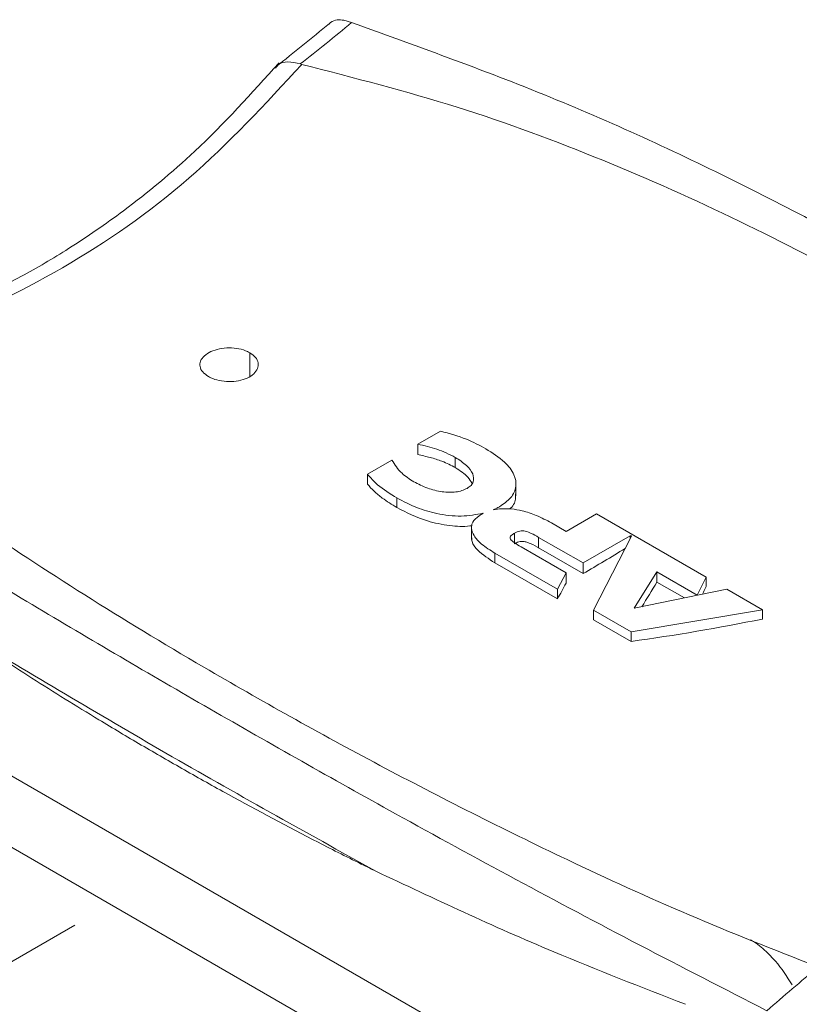
# Model space of a CAD drawing. Units: millimetres. Extents: x 47381 to 63975, y 36548 to 50892.
# Drawn here: x 50303 to 50330, y 44975 to 45009 of the extents above; entities that cross this region are included whole.
import ezdxf

# ---------------------------------------------------------------- set-up
doc = ezdxf.new("R2010")
doc.units = ezdxf.units.MM
doc.layers.add('M-OBJECT-DETAILS', color=7, linetype='Continuous', lineweight=5)

msp = doc.modelspace()

# ---------------------------------------------------------------- linework, layer by layer
at = {"layer": 'M-OBJECT-DETAILS', "linetype": 'Continuous', "lineweight": 15}
for p, q in [((50314.227, 45008.565), (50313.959, 45008.647)), ((50312.522, 45007.133), (50312.468, 45007.148)), ((50310.736, 44997.251), (50310.736, 44996.437)), ((50316.492, 44994.116), (50317.269, 44994.564)), ((50316.492, 44993.759), (50316.492, 44994.116)), ((50314.769, 44993.087), (50315.61, 44993.572)), ((50317.781, 44993.313), (50317.781, 44993.664)), ((50314.769, 44992.748), (50314.769, 44993.087)), ((50319.86, 44992.348), (50319.86, 44992.801)), ((50315.78, 44991.942), (50315.78, 44992.272)), ((50321.581, 44991.124), (50322.62, 44991.724)), ((50322.62, 44991.724), (50326.373, 44989.557)), ((50318.335, 44991.301), (50318.335, 44990.848)), ((50321.075, 44991.416), (50321.581, 44991.124)), ((50288.377, 44990.943), (50320.904, 44972.165)), ((50319.805, 44990.703), (50319.805, 44991.062)), ((50322.158, 44990.044), (50320.635, 44990.923)), ((50320.635, 44990.561), (50320.635, 44990.923)), ((50323.774, 44990.976), (50322.158, 44990.044)), ((50322.52, 44988.426), (50323.815, 44990.962)), ((50323.774, 44990.881), (50323.774, 44990.976)), ((50320.034, 44990.597), (50321.576, 44989.707)), ((50320.635, 44990.561), (50322.158, 44989.682)), ((50321.282, 44989.143), (50319.14, 44990.38)), ((50319.14, 44990.048), (50319.14, 44990.38)), ((50319.14, 44990.048), (50321.282, 44988.812)), ((50322.158, 44989.682), (50322.158, 44990.044)), ((50321.576, 44989.707), (50321.282, 44989.143)), ((50321.576, 44989.353), (50321.576, 44989.707)), ((50324.691, 44989.741), (50323.914, 44988.491)), ((50326.073, 44988.943), (50324.691, 44989.741)), ((50324.691, 44989.391), (50324.691, 44989.741)), ((50326.373, 44989.557), (50326.073, 44988.943)), ((50326.373, 44989.236), (50326.373, 44989.557)), ((50324.691, 44989.391), (50325.635, 44988.846)), ((50287.317, 44989.106), (50319.843, 44970.328)), ((50321.282, 44988.812), (50321.282, 44989.143)), ((50323.914, 44988.491), (50327.085, 44989.146)), ((50326.073, 44988.937), (50326.073, 44988.943)), ((50327.085, 44989.146), (50328.303, 44988.443)), ((50323.803, 44987.686), (50322.52, 44988.426)), ((50322.52, 44988.095), (50322.52, 44988.426)), ((50328.303, 44988.443), (50323.803, 44987.686)), ((50328.303, 44988.122), (50328.303, 44988.443)), ((50322.52, 44988.095), (50323.803, 44987.354)), ((50323.803, 44987.354), (50323.803, 44987.686)), ((50304.747, 44977.632), (50301.376, 44975.686))]:
    msp.add_line(p, q, dxfattribs=at)
at = {"layer": 'M-OBJECT-DETAILS', "linetype": 'Continuous', "lineweight": 15, "flags": 128}
msp.add_lwpolyline([(50323.815, 44990.962), (50323.816, 44990.967), (50323.815, 44990.971), (50323.81, 44990.975), (50323.804, 44990.978), (50323.797, 44990.98), (50323.788, 44990.98), (50323.781, 44990.979), (50323.774, 44990.976)], dxfattribs=at)
at = {"layer": 'M-OBJECT-DETAILS', "linetype": 'Continuous', "lineweight": 15}
msp.add_arc((50298.633, 45030.725), 47.307, 299.821, 301.8567, dxfattribs=at)
for centre, major_axis, ratio, start_param, end_param in [((50321.906, 45029.88), (10.36, 50.263), 0.242158, 3.807717, 3.82611), ((50324.23, 45028.538), (11.772, 49.43), 0.281913, 3.839914, 3.868336), ((50325.69, 45027.695), (9.858, 50.561), 0.228182, 3.885702, 3.893695), ((50325.894, 45027.577), (51.919, 18.388), 0.703761, 4.429017, 4.513152)]:
    msp.add_ellipse(centre, major_axis=major_axis, ratio=ratio, start_param=start_param, end_param=end_param, dxfattribs=at)
for points, knots in [([(50313.468, 45008.536), (50313.168, 45008.287), (50312.568, 45007.788), (50311.942, 45007.298), (50311.628, 45007.053)], [0, 0, 0, 0, 0.499675, 1, 1, 1, 1]), ([(50314.227, 45008.565), (50313.94, 45008.327), (50313.366, 45007.851), (50312.767, 45007.382), (50312.468, 45007.148)], [0, 0, 0, 0, 0.499793, 1, 1, 1, 1]), ([(50313.959, 45008.647), (50313.883, 45008.656), (50313.73, 45008.674), (50313.553, 45008.619), (50313.476, 45008.532), (50313.461, 45008.514)], [0, 0, 0, 0, 0.442171, 0.884673, 1, 1, 1, 1]), ([(50350.675, 44987.523), (50349.583, 44988.484), (50346.306, 44991.368), (50340.851, 44995.369), (50334.304, 44999.475), (50327.956, 45002.915), (50321.297, 45006.022), (50316.587, 45007.716), (50314.227, 45008.565)], [0, 0, 0, 0, 0.1058958, 0.3178041, 0.4869909, 0.6566664, 0.8280019, 1, 1, 1, 1]), ([(50311.744, 45007.185), (50310.801, 45006.143), (50309.122, 45004.287), (50306.654, 45002.253), (50304.645, 45000.861), (50302.878, 44999.825), (50301.107, 44998.944), (50299.096, 44998.131), (50296.712, 44997.377), (50294.936, 44997.064), (50293.963, 44996.892)], [0, 0, 0, 0, 0.1894536, 0.3372246, 0.4450993, 0.5357516, 0.6313019, 0.7318466, 0.8529826, 1, 1, 1, 1]), ([(50312.522, 45007.133), (50311.266, 45005.774), (50308.758, 45003.062), (50304.362, 45000.022), (50299.622, 44997.779), (50296.249, 44997.103), (50294.564, 44996.766)], [0, 0, 0, 0, 0.249773, 0.498474, 0.749378, 1, 1, 1, 1]), ([(50312.468, 45007.148), (50312.323, 45007.181), (50312.033, 45007.248), (50311.737, 45007.175), (50311.65, 45007.044), (50311.624, 45007.006)], [0, 0, 0, 0, 0.413654, 0.827165, 1, 1, 1, 1]), ([(50348.121, 44986.582), (50347.313, 44987.52), (50345.692, 44989.403), (50342.213, 44992.553), (50337.696, 44995.985), (50332.514, 44999.198), (50327.536, 45001.809), (50322.845, 45003.896), (50317.894, 45005.752), (50314.317, 45006.671), (50312.522, 45007.133)], [0, 0, 0, 0, 0.0977014, 0.1960487, 0.3574543, 0.5200473, 0.638631, 0.7576359, 0.8783612, 1, 1, 1, 1]), ([(50309.322, 44996.434), (50309.25, 44996.485), (50309.107, 44996.585), (50309.017, 44996.775), (50309.036, 44996.969), (50309.168, 44997.149), (50309.397, 44997.295), (50309.697, 44997.392), (50310.034, 44997.427), (50310.371, 44997.395), (50310.603, 44997.323), (50310.71, 44997.265), (50310.736, 44997.251)], [0, 0, 0, 0, 0.107357, 0.214714, 0.322084, 0.429464, 0.536829, 0.644177, 0.751534, 0.858911, 0.966288, 1, 1, 1, 1]), ([(50310.736, 44997.251), (50310.808, 44997.2), (50310.951, 44997.099), (50311.041, 44996.904), (50311.022, 44996.704), (50310.89, 44996.52), (50310.661, 44996.373), (50310.361, 44996.28), (50310.024, 44996.25), (50309.687, 44996.287), (50309.455, 44996.362), (50309.348, 44996.421), (50309.322, 44996.434)], [0, 0, 0, 0, 0.107357, 0.214714, 0.322084, 0.429464, 0.536829, 0.644177, 0.751534, 0.858911, 0.966288, 1, 1, 1, 1]), ([(50330.163, 44976.215), (50328.694, 44976.794), (50325.745, 44977.955), (50320.72, 44980.264), (50315.11, 44983.098), (50309.654, 44986.149), (50305.038, 44988.945), (50301.192, 44991.476), (50297.584, 44994.066), (50295.573, 44995.864), (50294.564, 44996.766)], [0, 0, 0, 0, 0.099243, 0.19916, 0.361025, 0.524079, 0.641683, 0.7597, 0.879403, 1, 1, 1, 1]), ([(50328.459, 44974.698), (50327, 44975.447), (50322.621, 44977.695), (50316.22, 44981.149), (50309.322, 44985.052), (50303.215, 44988.632), (50297.37, 44992.208), (50293.799, 44994.561), (50292.011, 44995.74)], [0, 0, 0, 0, 0.1058956, 0.3178018, 0.4869853, 0.6566595, 0.8279952, 1, 1, 1, 1]), ([(50317.269, 44994.564), (50317.577, 44994.481), (50318.149, 44994.325), (50318.609, 44994.075), (50318.822, 44993.96)], [0, 0, 0, 0, 0.537048, 1, 1, 1, 1]), ([(50317.781, 44993.664), (50317.577, 44993.766), (50317.192, 44993.959), (50316.717, 44994.066), (50316.492, 44994.116)], [0, 0, 0, 0, 0.52834, 1, 1, 1, 1]), ([(50318.822, 44993.96), (50319.052, 44993.813), (50319.466, 44993.549), (50319.817, 44993.097), (50319.896, 44992.669), (50319.728, 44992.274), (50319.437, 44992.07), (50319.299, 44991.973)], [0, 0, 0, 0, 0.263822, 0.474147, 0.649945, 0.832543, 1, 1, 1, 1]), ([(50315.61, 44993.572), (50315.707, 44993.414), (50315.876, 44993.139), (50316.213, 44992.921), (50316.357, 44992.829)], [0, 0, 0, 0, 0.572222, 1, 1, 1, 1]), ([(50316.492, 44993.759), (50316.636, 44993.727), (50316.922, 44993.665), (50317.371, 44993.527), (50317.633, 44993.39), (50317.781, 44993.313)], [0, 0, 0, 0, 0.303508, 0.607477, 1, 1, 1, 1]), ([(50318.187, 44992.601), (50318.235, 44992.634), (50318.331, 44992.699), (50318.429, 44992.869), (50318.399, 44993.113), (50318.176, 44993.406), (50317.918, 44993.575), (50317.781, 44993.664)], [0, 0, 0, 0, 0.10743, 0.213052, 0.439376, 0.702335, 1, 1, 1, 1]), ([(50317.781, 44993.313), (50317.943, 44993.209), (50318.195, 44993.047), (50318.314, 44992.84), (50318.357, 44992.765)], [0, 0, 0, 0, 0.639656, 1, 1, 1, 1]), ([(50315.78, 44992.272), (50315.545, 44992.417), (50315.146, 44992.664), (50314.879, 44992.964), (50314.769, 44993.087)], [0, 0, 0, 0, 0.589692, 1, 1, 1, 1]), ([(50314.769, 44992.748), (50314.842, 44992.664), (50314.99, 44992.497), (50315.323, 44992.224), (50315.608, 44992.048), (50315.78, 44991.942)], [0, 0, 0, 0, 0.282982, 0.56579, 1, 1, 1, 1]), ([(50316.357, 44992.829), (50316.511, 44992.75), (50316.801, 44992.602), (50317.303, 44992.473), (50317.723, 44992.458), (50318.015, 44992.517), (50318.129, 44992.573), (50318.187, 44992.601)], [0, 0, 0, 0, 0.297968, 0.559402, 0.784724, 0.890963, 1, 1, 1, 1]), ([(50318.741, 44991.749), (50318.491, 44991.704), (50317.966, 44991.612), (50317.159, 44991.718), (50316.412, 44991.94), (50316.001, 44992.156), (50315.78, 44992.272)], [0, 0, 0, 0, 0.235548, 0.494545, 0.72914, 1, 1, 1, 1]), ([(50319.644, 44991.896), (50319.653, 44991.903), (50319.788, 44992.012), (50319.866, 44992.201), (50319.844, 44992.37), (50319.838, 44992.412)], [0, 0, 0, 0, 0.0518646, 0.7633732, 1, 1, 1, 1]), ([(50315.78, 44991.942), (50316.112, 44991.772), (50316.649, 44991.498), (50317.543, 44991.316), (50318.089, 44991.28), (50318.335, 44991.322), (50318.363, 44991.327)], [0, 0, 0, 0, 0.452079, 0.732628, 0.969379, 1, 1, 1, 1]), ([(50319.299, 44991.973), (50319.259, 44991.951), (50319.189, 44991.912), (50319.112, 44991.878), (50319.078, 44991.863)], [0, 0, 0, 0, 0.563704, 1, 1, 1, 1]), ([(50319.078, 44991.863), (50319.174, 44991.879), (50319.377, 44991.913), (50319.72, 44991.901), (50320.126, 44991.829), (50320.601, 44991.67), (50320.906, 44991.507), (50321.075, 44991.416)], [0, 0, 0, 0, 0.131944, 0.278461, 0.448584, 0.692863, 1, 1, 1, 1]), ([(50319.14, 44990.38), (50318.978, 44990.481), (50318.689, 44990.661), (50318.412, 44990.958), (50318.306, 44991.239), (50318.381, 44991.507), (50318.571, 44991.642), (50318.664, 44991.708)], [0, 0, 0, 0, 0.271751, 0.486202, 0.659582, 0.834281, 1, 1, 1, 1]), ([(50318.664, 44991.708), (50318.678, 44991.716), (50318.703, 44991.73), (50318.729, 44991.743), (50318.741, 44991.749)], [0, 0, 0, 0, 0.558576, 1, 1, 1, 1]), ([(50318.347, 44990.91), (50318.347, 44990.866), (50318.348, 44990.717), (50318.589, 44990.403), (50318.927, 44990.185), (50319.14, 44990.048)], [0, 0, 0, 0, 0.133381, 0.452816, 1, 1, 1, 1]), ([(50319.805, 44991.062), (50319.777, 44991.045), (50319.726, 44991.014), (50319.673, 44990.962), (50319.654, 44990.909), (50319.681, 44990.83), (50319.817, 44990.724), (50319.953, 44990.645), (50320.034, 44990.597)], [0, 0, 0, 0, 0.125581, 0.227073, 0.315561, 0.406056, 0.642855, 1, 1, 1, 1]), ([(50320.635, 44990.923), (50320.553, 44990.97), (50320.414, 44991.049), (50320.228, 44991.129), (50320.087, 44991.149), (50319.989, 44991.14), (50319.893, 44991.11), (50319.836, 44991.079), (50319.805, 44991.062)], [0, 0, 0, 0, 0.345017, 0.584654, 0.678389, 0.769398, 0.872552, 1, 1, 1, 1]), ([(50319.805, 44990.703), (50319.852, 44990.728), (50319.922, 44990.764), (50320.045, 44990.786), (50320.152, 44990.782), (50320.355, 44990.725), (50320.503, 44990.637), (50320.621, 44990.569), (50320.635, 44990.561)], [0, 0, 0, 0, 0.188502, 0.281444, 0.374846, 0.502187, 0.94392, 1, 1, 1, 1]), ([(50301.051, 44987.567), (50303.291, 44986.222), (50307.771, 44983.531), (50312.628, 44980.831), (50315.057, 44979.481)], [0, 0, 0, 0, 0.499997, 1, 1, 1, 1]), ([(50315.057, 44979.481), (50314.924, 44979.547), (50314.259, 44979.872), (50312.552, 44980.733), (50310.501, 44981.826), (50308.499, 44982.948), (50307.019, 44983.802), (50305.267, 44984.847), (50303.257, 44986.092), (50301.787, 44987.075), (50301.051, 44987.567)], [0, 0, 0, 0, 0.026383, 0.131918, 0.343012, 0.448546, 0.554079, 0.659613, 0.829735, 1, 1, 1, 1]), ([(50325.672, 44974.918), (50324.152, 44975.506), (50320.484, 44976.924), (50317.062, 44978.537), (50315.057, 44979.481)], [0, 0, 0, 0, 0.414226, 1, 1, 1, 1]), ([(50329.328, 44975.585), (50329.145, 44975.868), (50328.888, 44976.264), (50328.432, 44976.73), (50328.141, 44976.99), (50327.932, 44977.105), (50327.882, 44977.133)], [0, 0, 0, 0, 0.4461042, 0.6233204, 0.9107816, 1, 1, 1, 1]), ([(50328.458, 44974.698), (50328.746, 44974.95), (50329.32, 44975.453), (50329.918, 44975.945), (50330.217, 44976.191)], [0, 0, 0, 0, 0.500323, 1, 1, 1, 1])]:
    msp.add_open_spline(points, degree=3, knots=knots, dxfattribs=at)

doc.saveas('drawing.dxf')
